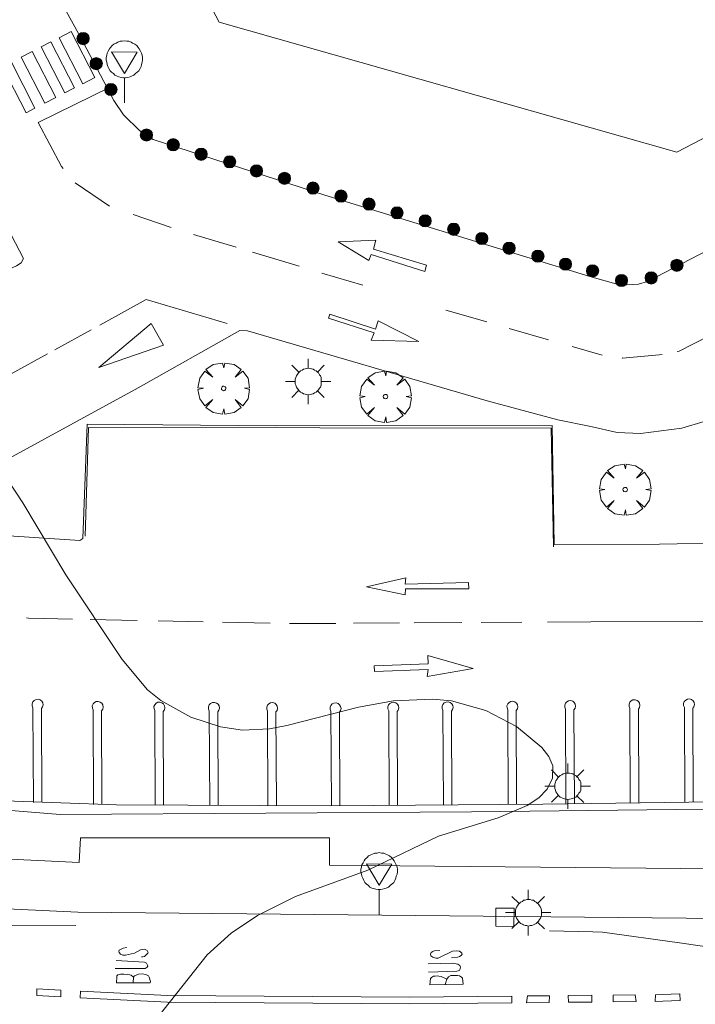
# Model space of a CAD drawing. Units: millimetres. Extents: x 424999 to 426000, y 4484497 to 4485000.
# Drawn here: x 425566 to 425597, y 4484790 to 4484835 of the extents above; entities that cross this region are included whole.
import ezdxf

# ---------------------------------------------------------------- set-up
doc = ezdxf.new("R2010")
doc.units = ezdxf.units.MM
doc.header["$MEASUREMENT"] = 0
doc.layers.get('0').update_dxf_attribs({"lineweight": 9})
for name, color, linetype, lineweight in [('1', 7, 'Continuous', 9), ('f031026l_pinturavial', 253, 'Continuous', 9), ('f050002l_curvanivel_cgn', 23, 'Continuous', 9), ('f061013p_arbol', 91, 'Continuous', 9), ('f070056s_edificacion_edi', 240, 'Continuous', 9), ('f070058l_elementoconstruido_bordillo', 30, 'Continuous', 9), ('f081051p_bolardo', 7, 'Continuous', 9), ('f081055p_farola', 7, 'Continuous', 9), ('f081065p_registro_cuadrado', 7, 'Continuous', 9), ('f081068p_senal', 7, 'Continuous', 9)]:
    doc.layers.add(name, color=color, linetype=linetype, lineweight=lineweight)

# ---------------------------------------------------------------- blocks, each defined once
blk = doc.blocks.new('arbol')
at = {"color": 0, "linetype": 'Continuous', "lineweight": 0, "flags": 128}
for points in [[(0.96, 0.012), (1.2, 0.036), (1.128, 0.468), (0.888, 0.804), (0.528, 0.528), (0.816, 0.876), (0.48, 1.104), (0.048, 1.176), (0.012, 0.96), (-0.048, 1.176), (-0.48, 1.104), (-0.816, 0.876), (-0.504, 0.528), (-0.864, 0.804), (-1.104, 0.468), (-1.188, 0.036), (-0.936, 0.012)], [(-0.936, 0.012), (-1.188, -0.048), (-1.104, -0.48), (-0.864, -0.804), (-0.504, -0.504), (-0.816, -0.876), (-0.48, -1.116)], [(-0.48, -1.116), (-0.048, -1.188), (0.012, -0.936), (0.048, -1.188), (0.48, -1.116), (0.816, -0.876), (0.528, -0.504), (0.888, -0.804), (1.128, -0.48), (1.2, -0.048), (0.96, 0.012)]]:
    blk.add_lwpolyline(points, dxfattribs=at)
at = {"color": 0, "linetype": 'Continuous', "lineweight": 0, "extrusion": (0, 0, -1)}
for start, end in [(180.0229, 7.5946), (7.2233, 180.0229)]:
    blk.add_arc((0, 0), 0.104, start, end, dxfattribs=at)
blk = doc.blocks.new('bolardo')
at = {"layer": 'f081051p_bolardo', "true_color": 0xcd6928}
h = blk.add_hatch(color=32, dxfattribs=at)
h.dxf.hatch_style = 1
edge = h.paths.add_edge_path()
edge.add_arc((0, 0), 0.282, 0, 360)
edge = h.paths.add_edge_path(flags=16)
edge.add_arc((0, 0), 0.149, 0, 360)
at = {"layer": 'f081051p_bolardo'}
h = blk.add_hatch(color=256, dxfattribs=at)
h.dxf.hatch_style = 1
edge = h.paths.add_edge_path()
edge.add_arc((0, 0), 0.149, 0, 360)
for radius in [0.282, 0.149]:
    blk.add_circle((0, 0), radius, dxfattribs=at)
blk = doc.blocks.new('farola')
at = {"layer": '1'}
for points in [[(0, 1.05, 0), (0, 0.6, 0)], [(-0.75, 0.75, 0), (-0.42, 0.42, 0)], [(0.01, 0.61, 0), (0.09, 0.6, 0), (0.16, 0.58, 0), (0.24, 0.57, 0), (0.3, 0.52, 0), (0.37, 0.49, 0), (0.43, 0.43, 0), (0.48, 0.39, 0), (0.52, 0.31, 0), (0.57, 0.25, 0), (0.6, 0.18, 0), (0.61, 0.1, 0), (0.61, 0.03, 0), (0.61, -0.03, 0), (0.61, -0.11, 0), (0.6, -0.18, 0), (0.57, -0.26, 0), (0.52, -0.32, 0), (0.48, -0.39, 0), (0.43, -0.44, 0), (0.37, -0.5, 0), (0.3, -0.53, 0), (0.24, -0.57, 0), (0.16, -0.59, 0), (0.09, -0.6, 0), (0, -0.62, 0), (-0.06, -0.6, 0), (-0.14, -0.59, 0), (-0.21, -0.57, 0), (-0.27, -0.53, 0), (-0.35, -0.5, 0), (-0.41, -0.44, 0), (-0.45, -0.39, 0), (-0.5, -0.32, 0), (-0.54, -0.26, 0), (-0.57, -0.18, 0), (-0.59, -0.11, 0), (-0.59, -0.03, 0), (-0.59, 0.03, 0), (-0.59, 0.1, 0), (-0.57, 0.18, 0), (-0.54, 0.25, 0), (-0.5, 0.31, 0), (-0.45, 0.39, 0), (-0.41, 0.43, 0), (-0.35, 0.49, 0), (-0.27, 0.52, 0), (-0.21, 0.57, 0), (-0.14, 0.58, 0), (-0.06, 0.6, 0), (0.01, 0.61, 0)], [(0.75, 0.75, 0), (0.43, 0.43, 0)], [(-1.05, 0, 0), (-0.59, 0, 0)], [(1.05, 0, 0), (0.61, 0, 0)], [(-0.75, -0.74, 0), (-0.42, -0.41, 0)], [(0.75, -0.75, 0), (0.43, -0.44, 0)], [(0, -1.05, 0), (0, -0.62, 0)]]:
    blk.add_polyline3d(points, dxfattribs=at)
blk = doc.blocks.new('registro_cuadrado')
at = {"layer": 'f081065p_registro_cuadrado'}
blk.add_lwpolyline([(-0.42, 0.416), (-0.42, -0.424), (0.42, -0.424), (0.42, 0.416)], close=True, dxfattribs=at)
blk.add_polyline3d([(0, 0.003, 0), (0, -0.004, 0), (0, 0.003, 0)], dxfattribs=at)
blk = doc.blocks.new('señal')
at = {"layer": 'f081068p_senal'}
for points in [[(0, 2.869, 0), (0.102, 2.852, 0), (0.205, 2.852, 0), (0.307, 2.8, 0), (0.376, 2.766, 0), (0.478, 2.715, 0), (0.563, 2.647, 0), (0.632, 2.561, 0), (0.683, 2.493, 0), (0.734, 2.391, 0), (0.785, 2.305, 0), (0.82, 2.203, 0), (0.837, 2.1, 0), (0.837, 1.981, 0), (0.82, 1.878, 0), (0.785, 1.776, 0), (0.768, 1.69, 0), (0.717, 1.588, 0), (0.666, 1.486, 0), (0.581, 1.417, 0), (0.512, 1.366, 0), (0.427, 1.281, 0), (0.324, 1.229, 0), (0.256, 1.212, 0), (0.154, 1.178, 0), (0.051, 1.161, 0), (-0.051, 1.161, 0), (-0.154, 1.178, 0), (-0.256, 1.212, 0), (-0.342, 1.229, 0), (-0.444, 1.281, 0), (-0.512, 1.366, 0), (-0.598, 1.417, 0), (-0.666, 1.486, 0), (-0.717, 1.588, 0), (-0.768, 1.69, 0), (-0.803, 1.776, 0), (-0.82, 1.878, 0), (-0.854, 1.981, 0), (-0.854, 2.1, 0), (-0.82, 2.203, 0), (-0.803, 2.305, 0), (-0.751, 2.391, 0), (-0.7, 2.493, 0), (-0.649, 2.561, 0), (-0.563, 2.647, 0), (-0.495, 2.715, 0), (-0.393, 2.766, 0), (-0.307, 2.8, 0), (-0.205, 2.852, 0), (-0.102, 2.852, 0), (0, 2.869, 0)], [(0, 1.366, 0), (-0.598, 2.356, 0), (0.581, 2.339, 0), (0, 1.366, 0)], [(0, 1.161, 0), (0, 0, 0)]]:
    blk.add_polyline3d(points, dxfattribs=at)

msp = doc.modelspace()

# ---------------------------------------------------------------- linework, layer by layer
at = {"layer": 'f031026l_pinturavial'}
for p, q in [((425568.475, 4484827.488, 738.855), (425570.058, 4484826.406, 738.855)), ((425571.14, 4484826.027, 738.855), (425572.895, 4484825.434, 738.855)), ((425573.937, 4484825.109, 738.843), (425575.908, 4484824.515, 738.812)), ((425576.655, 4484824.29, 738.8), (425578.815, 4484823.64, 738.767)), ((425579.863, 4484823.324, 738.75), (425581.749, 4484822.755, 738.721)), ((425585.582, 4484821.612, 738.695), (425587.482, 4484821.063, 738.737)), ((425567.523, 4484819.772, 738.495), (425569.203, 4484820.694, 738.495)), ((425588.513, 4484820.766, 738.759), (425590.333, 4484820.24, 738.799)), ((425591.417, 4484819.927, 738.823), (425592.812, 4484819.524, 738.853)), ((425565.506, 4484818.664, 738.495), (425567.192, 4484819.59, 738.495)), ((425571.33, 4484807.269, 738.39), (425569.163, 4484807.315, 738.358)), ((425574.381, 4484807.204, 738.436), (425572.302, 4484807.248, 738.405)), ((425577.477, 4484807.139, 738.482), (425575.269, 4484807.185, 738.449)), ((425580.507, 4484807.134, 738.523), (425578.364, 4484807.121, 738.496)), ((425583.451, 4484807.151, 738.561), (425581.33, 4484807.139, 738.534)), ((425586.33, 4484807.168, 738.598), (425584.122, 4484807.155, 738.57)), ((425589.101, 4484807.184, 738.634), (425587.218, 4484807.173, 738.61)), ((425592.287, 4484807.203, 738.675), (425590.292, 4484807.191, 738.649)), ((425571.159, 4484790.785, 736.866), (425571.14, 4484790.525, 736.866)), ((425584.855, 4484790.432, 737.316), (425586.385, 4484790.466, 737.316))]:
    msp.add_line(p, q, dxfattribs=at)
for points in [[(425463.863, 4484891.356, 737.914), (425472.726, 4484877.813, 737.914), (425483.592, 4484861.536, 737.914), (425496.372, 4484842.699, 737.914), (425508.602, 4484825.999, 738.094), (425510.755, 4484823.505, 738.094), (425514.186, 4484820.392, 738.094), (425518.054, 4484816.46, 737.914), (425522.895, 4484812.729, 738.094), (425527.494, 4484809.666, 738.094), (425533.998, 4484806.357, 738.094), (425539.807, 4484803.886, 738.094), (425546.349, 4484801.766, 738.274), (425553.365, 4484800.233, 738.274), (425562.651, 4484799.017, 738.274), (425570.375, 4484798.743, 738.274), (425580.284, 4484798.699, 738.274), (425590.062, 4484798.783, 738.274), (425599.061, 4484798.906, 738.274), (425602.197, 4484798.905, 738.454)], [(425567.73, 4484834.2, 738.675), (425568.282, 4484834.482, 738.855), (425569.371, 4484832.355, 738.855), (425568.82, 4484832.073, 738.855), (425567.73, 4484834.2, 738.675)], [(425566.894, 4484833.772, 738.675), (425567.351, 4484834.006, 738.675), (425568.44, 4484831.879, 738.855), (425567.984, 4484831.645, 738.855), (425566.894, 4484833.772, 738.675)], [(425567.577, 4484831.437, 738.855), (425567.07, 4484831.177, 738.855), (425565.98, 4484833.304, 738.675), (425566.488, 4484833.564, 738.675), (425567.577, 4484831.437, 738.855)], [(425565.523, 4484833.07, 738.675), (425566.612, 4484830.943, 738.855), (425566.198, 4484830.73, 738.855), (425565.109, 4484832.857, 738.675), (425565.523, 4484833.07, 738.675)], [(425570.113, 4484831.927, 738.855), (425566.758, 4484830.282, 738.855), (425567.83, 4484828.252, 738.855), (425567.915, 4484828.15, 738.855)], [(425580.611, 4484824.759, 738.75), (425582.36, 4484824.847, 738.721), (425582.244, 4484824.428, 738.721), (425584.703, 4484823.69, 738.695), (425584.626, 4484823.393, 738.695), (425582.138, 4484824.176, 738.721), (425582.031, 4484823.9, 738.721), (425580.611, 4484824.759, 738.75)], [(425569.609, 4484820.918, 738.495), (425571.755, 4484822.096, 738.495), (425575.485, 4484820.993, 738.495)], [(425582.461, 4484821.112, 738.855), (425584.338, 4484820.158, 738.855), (425582.142, 4484820.219, 738.855), (425582.28, 4484820.564, 738.855), (425580.171, 4484821.232, 738.855), (425580.229, 4484821.415, 738.855), (425582.338, 4484820.733, 738.855), (425582.461, 4484821.112, 738.855)], [(425571.985, 4484820.992, 738.495), (425572.543, 4484819.984, 738.495), (425569.564, 4484818.962, 738.495), (425571.985, 4484820.992, 738.495)], [(425596.269, 4484819.696, 738.855), (425596.368, 4484819.715, 738.855), (425598.446, 4484820.768, 738.855), (425600.02, 4484817.809, 738.675)], [(425593.732, 4484819.398, 738.855), (425593.745, 4484819.396, 738.855), (425595.436, 4484819.536, 738.855), (425595.574, 4484819.563, 738.855)], [(425568.926, 4484811.163, 738.724), (425569.078, 4484816.187, 738.724), (425590.462, 4484816.151, 738.724), (425590.561, 4484810.663, 738.724)], [(425581.925, 4484808.822, 738.534), (425583.74, 4484809.237, 738.561), (425583.707, 4484808.941, 738.561), (425586.642, 4484809.021, 738.598), (425586.645, 4484808.725, 738.598), (425583.726, 4484808.734, 738.561), (425583.709, 4484808.458, 738.561), (425581.925, 4484808.822, 738.534)], [(425568.341, 4484807.332, 738.345), (425566.31, 4484807.375, 738.315), (425566.225, 4484807.384, 738.313)], [(425592.287, 4484807.203, 738.675), (425604.638, 4484807.258, 738.495), (425604.726, 4484804.251, 738.495)], [(425586.848, 4484805.04, 738.274), (425584.731, 4484804.678, 738.274), (425584.772, 4484805.004, 738.274), (425582.294, 4484804.907, 738.274), (425582.279, 4484805.165, 738.274), (425584.769, 4484805.262, 738.274), (425584.753, 4484805.654, 738.57), (425586.848, 4484805.04, 738.274)], [(425566.539, 4484798.862, 738.274), (425566.52, 4484803.235, 738.274), (425566.485, 4484803.319, 738.274), (425566.482, 4484803.417, 738.274), (425566.518, 4484803.508, 738.274), (425566.579, 4484803.575, 738.274), (425566.661, 4484803.616, 738.274), (425566.758, 4484803.625, 738.274), (425566.851, 4484803.596, 738.274), (425566.923, 4484803.539, 738.274), (425566.969, 4484803.461, 738.274), (425566.984, 4484803.364, 738.274), (425566.962, 4484803.269, 738.274), (425566.91, 4484803.194, 738.274), (425566.929, 4484798.865, 738.274)], [(425569.317, 4484798.763, 738.274), (425569.298, 4484803.136, 738.274), (425569.262, 4484803.22, 738.274), (425569.26, 4484803.318, 738.274), (425569.296, 4484803.409, 738.274), (425569.357, 4484803.476, 738.274), (425569.439, 4484803.517, 738.274), (425569.536, 4484803.526, 738.274), (425569.629, 4484803.497, 738.274), (425569.7, 4484803.44, 738.274), (425569.747, 4484803.362, 738.274), (425569.762, 4484803.265, 738.274), (425569.74, 4484803.17, 738.274), (425569.688, 4484803.095, 738.274), (425569.707, 4484798.766, 738.274)], [(425572.164, 4484798.729, 738.274), (425572.146, 4484803.103, 738.274), (425572.11, 4484803.187, 738.274), (425572.108, 4484803.285, 738.274), (425572.144, 4484803.376, 738.274), (425572.205, 4484803.443, 738.274), (425572.286, 4484803.484, 738.274), (425572.384, 4484803.492, 738.274), (425572.477, 4484803.464, 738.274), (425572.548, 4484803.407, 738.274), (425572.595, 4484803.328, 738.274), (425572.61, 4484803.232, 738.274), (425572.588, 4484803.137, 738.274), (425572.536, 4484803.062, 738.274), (425572.555, 4484798.733, 738.274)], [(425574.683, 4484798.718, 738.274), (425574.664, 4484803.092, 738.274), (425574.628, 4484803.175, 738.274), (425574.626, 4484803.273, 738.274), (425574.662, 4484803.365, 738.274), (425574.723, 4484803.432, 738.274), (425574.805, 4484803.472, 738.274), (425574.902, 4484803.481, 738.274), (425574.995, 4484803.452, 738.274), (425575.066, 4484803.395, 738.274), (425575.113, 4484803.317, 738.274), (425575.128, 4484803.221, 738.274), (425575.106, 4484803.125, 738.274), (425575.054, 4484803.051, 738.274), (425575.073, 4484798.722, 738.274)], [(425577.373, 4484798.706, 738.274), (425577.354, 4484803.08, 738.274), (425577.318, 4484803.164, 738.274), (425577.316, 4484803.261, 738.274), (425577.352, 4484803.353, 738.274), (425577.413, 4484803.42, 738.274), (425577.495, 4484803.46, 738.274), (425577.592, 4484803.469, 738.274), (425577.685, 4484803.44, 738.274), (425577.756, 4484803.383, 738.274), (425577.803, 4484803.305, 738.274), (425577.818, 4484803.209, 738.274), (425577.796, 4484803.113, 738.274), (425577.744, 4484803.039, 738.274), (425577.763, 4484798.71, 738.274)], [(425580.301, 4484798.698, 738.274), (425580.282, 4484803.072, 738.274), (425580.247, 4484803.156, 738.274), (425580.245, 4484803.254, 738.274), (425580.28, 4484803.345, 738.274), (425580.342, 4484803.412, 738.274), (425580.423, 4484803.453, 738.274), (425580.52, 4484803.461, 738.274), (425580.614, 4484803.433, 738.274), (425580.685, 4484803.376, 738.274), (425580.731, 4484803.297, 738.274), (425580.747, 4484803.201, 738.274), (425580.724, 4484803.106, 738.274), (425580.672, 4484803.031, 738.274), (425580.691, 4484798.702, 738.274)], [(425582.968, 4484798.722, 738.274), (425582.949, 4484803.095, 738.274), (425582.913, 4484803.179, 738.274), (425582.911, 4484803.277, 738.274), (425582.947, 4484803.368, 738.274), (425583.008, 4484803.435, 738.274), (425583.09, 4484803.476, 738.274), (425583.187, 4484803.485, 738.274), (425583.28, 4484803.456, 738.274), (425583.351, 4484803.399, 738.274), (425583.398, 4484803.321, 738.274), (425583.413, 4484803.224, 738.274), (425583.391, 4484803.129, 738.274), (425583.339, 4484803.054, 738.274), (425583.358, 4484798.725, 738.274)], [(425585.477, 4484798.744, 738.274), (425585.458, 4484803.117, 738.274), (425585.423, 4484803.201, 738.274), (425585.421, 4484803.299, 738.274), (425585.456, 4484803.39, 738.274), (425585.517, 4484803.457, 738.274), (425585.599, 4484803.498, 738.274), (425585.696, 4484803.507, 738.274), (425585.79, 4484803.478, 738.274), (425585.861, 4484803.421, 738.274), (425585.907, 4484803.343, 738.274), (425585.923, 4484803.246, 738.274), (425585.9, 4484803.151, 738.274), (425585.848, 4484803.076, 738.274), (425585.867, 4484798.747, 738.274)], [(425588.47, 4484798.769, 738.274), (425588.451, 4484803.143, 738.274), (425588.415, 4484803.227, 738.274), (425588.413, 4484803.324, 738.274), (425588.449, 4484803.416, 738.274), (425588.51, 4484803.483, 738.274), (425588.591, 4484803.524, 738.274), (425588.689, 4484803.532, 738.274), (425588.782, 4484803.503, 738.274), (425588.853, 4484803.447, 738.274), (425588.9, 4484803.368, 738.274), (425588.915, 4484803.272, 738.274), (425588.893, 4484803.176, 738.274), (425588.841, 4484803.102, 738.274), (425588.86, 4484798.773, 738.274)], [(425591.137, 4484798.8, 738.274), (425591.118, 4484803.173, 738.274), (425591.083, 4484803.257, 738.274), (425591.081, 4484803.355, 738.274), (425591.116, 4484803.446, 738.274), (425591.178, 4484803.513, 738.274), (425591.259, 4484803.554, 738.274), (425591.356, 4484803.563, 738.274), (425591.45, 4484803.534, 738.274), (425591.521, 4484803.477, 738.274), (425591.567, 4484803.399, 738.274), (425591.583, 4484803.302, 738.274), (425591.56, 4484803.207, 738.274), (425591.508, 4484803.132, 738.274), (425591.527, 4484798.803, 738.274)], [(425594.109, 4484798.84, 738.274), (425594.091, 4484803.214, 738.274), (425594.055, 4484803.298, 738.274), (425594.053, 4484803.395, 738.274), (425594.088, 4484803.487, 738.274), (425594.15, 4484803.554, 738.274), (425594.231, 4484803.595, 738.274), (425594.329, 4484803.603, 738.274), (425594.422, 4484803.575, 738.274), (425594.493, 4484803.518, 738.274), (425594.54, 4484803.439, 738.274), (425594.555, 4484803.343, 738.274), (425594.533, 4484803.248, 738.274), (425594.481, 4484803.173, 738.274), (425594.5, 4484798.844, 738.274)], [(425596.626, 4484798.875, 738.274), (425596.607, 4484803.248, 738.274), (425596.572, 4484803.332, 738.274), (425596.57, 4484803.43, 738.274), (425596.605, 4484803.521, 738.274), (425596.667, 4484803.588, 738.274), (425596.748, 4484803.629, 738.274), (425596.846, 4484803.638, 738.274), (425596.939, 4484803.609, 738.274), (425597.01, 4484803.552, 738.274), (425597.056, 4484803.474, 738.274), (425597.072, 4484803.377, 738.274), (425597.05, 4484803.282, 738.274), (425596.998, 4484803.207, 738.274), (425597.016, 4484798.878, 738.274)], [(425549.225, 4484793.285, 735.975), (425551.201, 4484793.114, 735.975), (425554.629, 4484793.096, 736.125), (425557.837, 4484793.089, 736.125), (425563.719, 4484793.161, 736.425), (425568.499, 4484793.17, 736.425)], [(425608.575, 4484790.595, 738.282), (425606.674, 4484790.779, 738.207), (425603.17, 4484791.344, 738.057), (425599.979, 4484791.852, 737.907), (425596.385, 4484792.364, 737.757), (425592.829, 4484792.857, 737.607), (425592.374, 4484792.88, 737.607), (425590.375, 4484792.927, 737.607)], [(425570.86, 4484792.152, 736.866), (425570.681, 4484792.129, 736.866), (425570.502, 4484792.03, 736.866), (425570.486, 4484791.978, 736.866), (425570.496, 4484791.916, 736.866), (425570.555, 4484791.845, 736.866), (425570.604, 4484791.823, 736.866), (425570.676, 4484791.797, 736.866), (425570.793, 4484791.798, 736.866), (425571.203, 4484791.898, 736.866), (425571.485, 4484792.045, 736.866), (425571.671, 4484792.079, 736.866), (425571.736, 4484792.05, 736.866), (425571.798, 4484792.015, 736.866), (425571.824, 4484791.956, 736.866), (425571.837, 4484791.921, 736.866), (425571.831, 4484791.885, 736.866), (425571.669, 4484791.734, 736.866), (425571.597, 4484791.724, 736.866), (425571.526, 4484791.717, 736.866)], [(425585.317, 4484792.011, 737.316), (425585.056, 4484792.003, 737.316), (425584.982, 4484791.973, 737.316), (425584.91, 4484791.921, 737.316), (425584.875, 4484791.846, 737.316), (425584.901, 4484791.775, 737.316), (425584.993, 4484791.704, 737.316), (425585.123, 4484791.665, 737.316), (425585.24, 4484791.666, 737.316), (425585.893, 4484791.985, 737.316), (425586.088, 4484792.006, 737.316), (425586.215, 4484791.99, 737.316), (425586.284, 4484791.945, 737.316), (425586.33, 4484791.897, 737.316), (425586.336, 4484791.848, 737.316), (425586.294, 4484791.789, 737.316), (425586.223, 4484791.737, 737.316), (425586.151, 4484791.71, 737.316), (425585.852, 4484791.673, 737.316)], [(425570.32, 4484791.18, 736.866), (425571.694, 4484791.191, 736.866), (425571.795, 4484791.238, 736.866), (425571.824, 4484791.287, 736.866), (425571.814, 4484791.345, 736.866), (425571.758, 4484791.429, 736.866), (425571.667, 4484791.477, 736.866), (425570.358, 4484791.548, 736.866)], [(425584.794, 4484791.016, 737.316), (425586.096, 4484791.056, 737.316), (425586.216, 4484791.086, 737.316), (425586.242, 4484791.122, 737.316), (425586.258, 4484791.181, 737.316), (425586.264, 4484791.246, 737.316), (425586.241, 4484791.327, 737.316), (425586.15, 4484791.388, 737.316), (425585.905, 4484791.426, 737.316), (425584.779, 4484791.397, 737.316)], [(425570.372, 4484790.527, 736.866), (425571.935, 4484790.523, 736.866), (425571.941, 4484790.582, 736.866), (425571.881, 4484790.776, 736.866), (425571.849, 4484790.848, 736.866), (425571.725, 4484790.912, 736.866), (425571.562, 4484790.937, 736.866), (425571.399, 4484790.917, 736.866), (425571.204, 4484790.851, 736.866), (425571.159, 4484790.785, 736.866)], [(425571.159, 4484790.785, 736.866), (425571.057, 4484790.869, 736.866), (425570.989, 4484790.892, 736.866), (425570.875, 4484790.907, 736.866), (425570.722, 4484790.916, 736.866), (425570.559, 4484790.915, 736.866), (425570.445, 4484790.892, 736.866), (425570.39, 4484790.849, 736.866), (425570.387, 4484790.794, 736.866), (425570.372, 4484790.527, 736.866)], [(425585.635, 4484790.696, 737.316), (425585.368, 4484790.808, 737.316), (425585.267, 4484790.834, 737.316), (425585.182, 4484790.837, 737.316), (425585.104, 4484790.836, 737.316), (425585.026, 4484790.823, 737.316), (425584.928, 4484790.77, 737.316), (425584.88, 4484790.718, 737.316), (425584.855, 4484790.432, 737.316)], [(425586.385, 4484790.466, 737.316), (425586.361, 4484790.736, 737.316), (425586.309, 4484790.781, 737.316), (425586.217, 4484790.846, 737.316), (425586.132, 4484790.862, 737.316), (425585.924, 4484790.86, 737.316), (425585.813, 4484790.853, 737.316), (425585.719, 4484790.801, 737.316), (425585.635, 4484790.696, 737.316), (425585.554, 4484790.447, 737.316)], [(425567.804, 4484789.876, 736.866), (425566.692, 4484789.933, 736.425), (425566.696, 4484790.243, 736.425), (425567.806, 4484790.185, 736.866), (425567.804, 4484789.876, 736.866)], [(425588.638, 4484789.907, 737.316), (425588.637, 4484789.597, 737.316), (425583.91, 4484789.549, 737.316), (425572.728, 4484789.621, 736.866), (425568.703, 4484789.829, 736.866), (425568.722, 4484790.138, 736.866), (425572.737, 4484789.93, 736.866), (425583.909, 4484789.858, 737.316), (425588.638, 4484789.907, 737.316)], [(425589.315, 4484789.604, 737.316), (425589.357, 4484789.914, 737.316), (425590.381, 4484789.924, 737.607), (425590.361, 4484789.615, 737.742), (425589.315, 4484789.604, 737.316)], [(425591.235, 4484789.933, 737.607), (425592.331, 4484789.944, 737.607), (425592.331, 4484789.635, 737.607), (425591.255, 4484789.624, 737.607), (425591.235, 4484789.933, 737.607)], [(425594.384, 4484789.656, 737.668), (425593.323, 4484789.645, 737.607), (425593.324, 4484789.954, 737.607), (425594.341, 4484789.965, 737.757), (425594.384, 4484789.656, 737.668)], [(425595.262, 4484789.665, 737.757), (425595.269, 4484789.974, 737.757), (425595.603, 4484789.978, 737.757), (425596.39, 4484790.012, 737.757), (425596.412, 4484789.703, 737.757), (425595.611, 4484789.668, 737.757), (425595.262, 4484789.665, 737.757)]]:
    msp.add_polyline3d(points, dxfattribs=at)
at = {"layer": 'f050002l_curvanivel_cgn'}
msp.add_polyline3d([(425563.979, 4484815.853, 737), (425566.053, 4484812.703, 737), (425568.034, 4484809.369, 737), (425570.634, 4484805.459, 737), (425571.809, 4484804.059, 737), (425572.419, 4484803.561, 737), (425573.804, 4484802.8, 737), (425575.186, 4484802.352, 737), (425576.198, 4484802.2, 737), (425577.444, 4484802.264, 737), (425578.251, 4484802.409, 737), (425581.551, 4484803.254, 737), (425583.168, 4484803.553, 737), (425584.969, 4484803.632, 737), (425585.847, 4484803.547, 737), (425587.442, 4484803.102, 737), (425588.859, 4484802.365, 737), (425590.028, 4484801.395, 737), (425590.341, 4484800.981, 737), (425590.527, 4484800.557, 737), (425590.522, 4484799.972, 737), (425590.265, 4484799.465, 737), (425589.886, 4484799.076, 737), (425589.348, 4484798.713, 737), (425588.01, 4484798.148, 737), (425585.247, 4484797.306, 737), (425581.981, 4484795.728, 737), (425578.645, 4484794.508, 737), (425576.895, 4484793.626, 737), (425575.667, 4484792.815, 737), (425574.571, 4484791.812, 737), (425572.284, 4484788.93, 737)], dxfattribs=at)
at = {"layer": 'f070056s_edificacion_edi'}
msp.add_polyline3d([(425689.015, 4484888.138, 737.648), (425634.311, 4484859.641, 738.358), (425639.855, 4484848.998, 738.358), (425609.602, 4484833.238, 738.358), (425608.525, 4484835.306, 738.358), (425596.259, 4484828.916, 738.358), (425575.113, 4484834.909, 738.358), (425573.666, 4484837.686, 738.614), (425570.452, 4484836.092, 738.87), (425528.656, 4484915.001, 738.87)], dxfattribs=at)
at = {"layer": 'f070058l_elementoconstruido_bordillo'}
for points in [[(425558.965, 4484851.849, 738.05), (425568.695, 4484834.256, 737.85), (425570.254, 4484831.301, 737.65), (425570.708, 4484830.628, 737.65), (425571.456, 4484829.893, 737.68), (425572.073, 4484829.49, 737.64), (425580, 4484826.929, 737.45), (425592.243, 4484823.17, 737.43), (425593.662, 4484822.769, 737.48), (425594.485, 4484822.813, 737.48), (425594.904, 4484822.937, 737.48), (425606.027, 4484828.713, 737.55), (425626.253, 4484839.389, 737.76)], [(425564.26, 4484822.993, 737.56), (425562.102, 4484826.881, 737.4), (425561.963, 4484826.924, 737.4), (425556.778, 4484824.152, 736.8), (425554.725, 4484827.789, 736.94), (425554.724, 4484827.997, 736.94), (425554.878, 4484828.604, 737), (425555.232, 4484828.931, 737.02), (425560.849, 4484831.944, 737.55), (425561.287, 4484832.002, 737.54), (425562.02, 4484831.751, 737.55), (425566.085, 4484823.996, 737.53), (425565.973, 4484823.796, 737.53), (425565.752, 4484823.661, 737.56), (425564.26, 4484822.993, 737.56)], [(425561.243, 4484812.492, 736.73), (425571.373, 4484818.017, 737.36), (425576.079, 4484820.663, 737.43), (425576.434, 4484820.652, 737.5), (425587.495, 4484817.416, 737.33), (425590.765, 4484816.544, 737.41), (425592.287, 4484816.224, 737.35), (425593.501, 4484815.954, 737.33), (425594.579, 4484815.913, 737.33), (425596.497, 4484816.149, 737.33), (425598.557, 4484816.763, 737.42), (425601.232, 4484818.12, 737.51), (425605.197, 4484810.978, 737.46), (425595.464, 4484810.799, 737.35), (425590.595, 4484810.784, 737.3)], [(425590.595, 4484810.784, 737.3), (425590.497, 4484816.278, 737.41), (425577.757, 4484816.268, 737.42), (425569.015, 4484816.342, 737.24), (425568.817, 4484811.057, 737.1), (425568.679, 4484810.961, 737.1), (425561.395, 4484811.437, 736.72)], [(425605.151, 4484804.689, 737.55), (425605.31, 4484798.71, 737.86), (425601.632, 4484798.599, 737.49), (425586.781, 4484798.422, 736.98), (425567.778, 4484798.302, 736.39), (425560.018, 4484798.935, 736.3)], [(425564.501, 4484796.279, 736.29), (425568.66, 4484796.082, 736.51), (425568.714, 4484797.219, 736.32), (425580.215, 4484797.227, 736.7), (425580.216, 4484795.961, 736.95), (425602.936, 4484795.742, 737.8), (425605.389, 4484795.749, 738.27), (425605.31, 4484798.71, 737.86)], [(425602.928, 4484793.442, 738.12), (425568.594, 4484793.782, 736.75), (425564.329, 4484793.984, 736.58)]]:
    msp.add_polyline3d(points, dxfattribs=at)

# ---------------------------------------------------------------- block references
at = {"layer": 'f061013p_arbol'}
for p in [(425575.326, 4484817.989, 737.626), (425582.8, 4484817.61, 737.495), (425593.872, 4484813.314, 737.327)]:
    msp.add_blockref('arbol', p, dxfattribs=at)
at = {"layer": 'f081051p_bolardo'}
for p in [(425568.834, 4484834.158, 737.917), (425569.442, 4484833, 737.917), (425570.121, 4484831.802, 737.917), (425571.76, 4484829.702, 737.917), (425572.998, 4484829.251, 737.917), (425574.283, 4484828.811, 737.917), (425575.603, 4484828.462, 737.917), (425576.839, 4484828.043, 737.917), (425578.133, 4484827.699, 737.711), (425579.453, 4484827.25, 737.711), (425580.747, 4484826.879, 737.495), (425582.04, 4484826.509, 737.495), (425583.334, 4484826.108, 737.495), (425584.632, 4484825.737, 737.495), (425585.952, 4484825.345, 737.495), (425587.251, 4484824.918, 737.558), (425588.51, 4484824.468, 737.558), (425589.843, 4484824.102, 737.558), (425591.119, 4484823.731, 737.558), (425596.262, 4484823.68, 737.558), (425592.367, 4484823.422, 737.558), (425595.072, 4484823.097, 737.558), (425593.701, 4484822.977, 737.558)]:
    msp.add_blockref('bolardo', p, dxfattribs=at)
at = {"layer": 'f081055p_farola'}
for p in [(425579.227, 4484818.315, 737.495), (425591.217, 4484799.608, 737.351), (425589.394, 4484793.765, 737.713)]:
    msp.add_blockref('farola', p, dxfattribs=at)
at = {"layer": 'f081065p_registro_cuadrado', "rotation": 359.4328960163592}
msp.add_blockref('registro_cuadrado', (425588.317, 4484793.558, 737.713), dxfattribs=at)
at = {"layer": 'f081068p_senal'}
for p in [(425570.748, 4484831.185, 737.917), (425582.516, 4484793.668, 737.327)]:
    msp.add_blockref('señal', p, dxfattribs=at)

doc.saveas('drawing.dxf')
